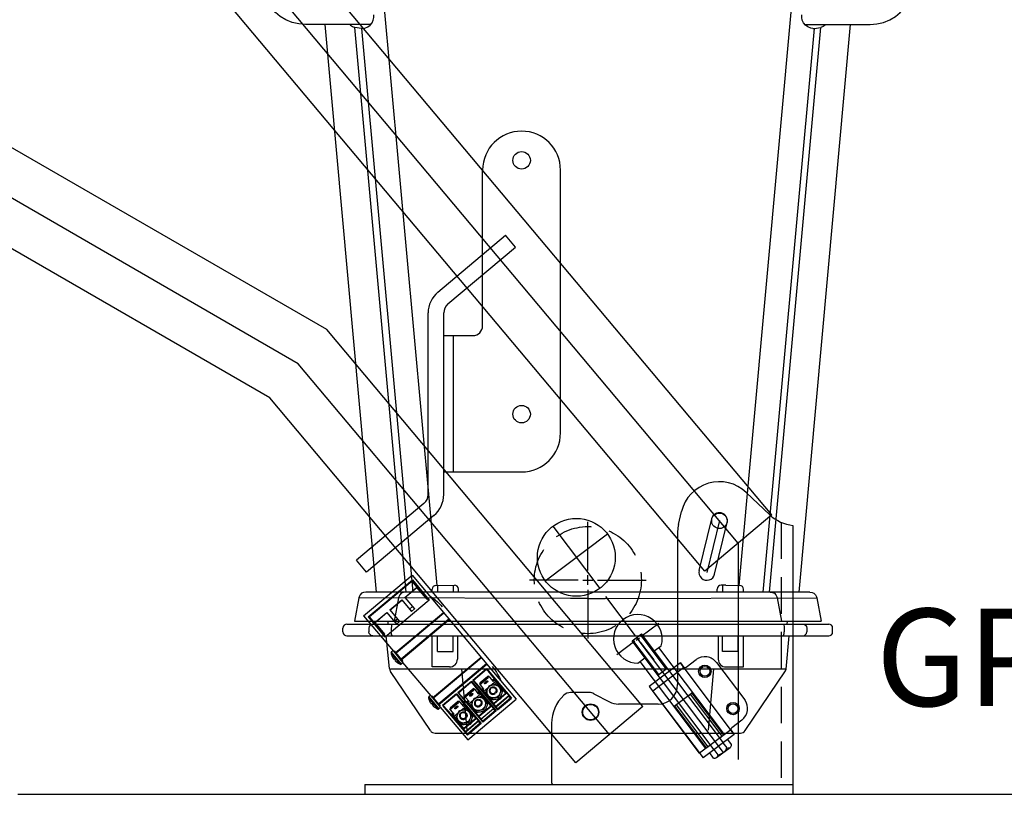
# Model space of a CAD drawing. Extents: x -11328 to -1267, y -3275 to 13512.
# Drawn here: x -3542 to -3036, y -1457 to -1059 of the extents above; entities that cross this region are included whole.
import ezdxf

# ---------------------------------------------------------------- set-up
doc = ezdxf.new("R2010")
doc.units = 0
doc.header["$LTSCALE"] = 75
doc.header["$MEASUREMENT"] = 0
doc.header["$PDMODE"] = 35
doc.header["$PDSIZE"] = 5
doc.linetypes.add('CENTER', pattern=[2, 1.25, -0.25, 0.25, -0.25])
doc.linetypes.add('HIDDEN', pattern=[0.375, 0.25, -0.125])
doc.layers.get('0').update_dxf_attribs({"linetype": 'CONTINUOUS'})
doc.layers.get('Defpoints').update_dxf_attribs({"linetype": 'CONTINUOUS'})
doc.layers.add('DEFAULT_3', color=6, linetype='CONTINUOUS')
doc.layers.add('VEER', color=2, linetype='CONTINUOUS')
doc.styles.get("Standard").update_dxf_attribs({"font": 'simplex'})
doc.dimstyles.get("Standard").update_dxf_attribs({"dimtxt": 0.18, "dimasz": 0.18, "dimexe": 0.18, "dimexo": 0.0625, "dimgap": 0.09, "dimtad": 0, "dimtih": 1, "dimtoh": 1, "dimdec": 1, "dimzin": 0, "dimdsep": 46, "dimtxsty": 'Standard', "dimcen": 0.09, "dimadec": 0, "dimazin": 0, "dimtfac": 1, "dimtdec": 1, "dimtofl": 0, "dimtmove": 2, "dimatfit": 3, "dimfxl": 0, "dimtolj": 1, "dimtzin": 1, "dimarcsym": 0})

# ---------------------------------------------------------------- blocks, each defined once
blk = doc.blocks.new('456')
at = {"color": 7, "linetype": 'Continuous'}
for p, q in [((-372.44, 156.5), (-372.44, 189)), ((-372.44, 189), (-289.24, 189)), ((-370.44, 187.52), (-370.01, 187.08)), ((-370.44, 157.98), (-370.44, 187.52)), ((-370.44, 187.52), (-356.95, 187.52)), ((-358.3, 186.98), (-356.95, 187.52)), ((-356.95, 187.52), (-356.95, 157.98)), ((-347.19, 188.93), (-347.33, 189)), ((-347.33, 156.5), (-347.33, 189)), ((-346.94, 189), (-346.94, 157)), ((-342.94, 189), (-342.94, 157)), ((-342.55, 189), (-342.69, 188.93)), ((-342.55, 189), (-342.55, 156.5)), ((-317.19, 188.93), (-317.33, 189)), ((-317.33, 156.5), (-317.33, 189)), ((-316.94, 189), (-316.94, 157)), ((-312.94, 189), (-312.94, 157)), ((-312.55, 189), (-312.69, 188.93)), ((-312.55, 189), (-312.55, 156.5)), ((-311.05, 187.52), (-291.24, 187.52)), ((-311.05, 187.52), (-310.82, 187.29)), ((-311.05, 178.23), (-311.05, 187.52)), ((-310.82, 187.29), (-304.58, 187.07)), ((-310.82, 178.46), (-310.82, 187.29)), ((-301.94, 187.07), (-301.83, 187.17)), ((-301.83, 187.17), (-293.09, 187.27)), ((-301.83, 186.75), (-301.83, 187.17)), ((-293.09, 187.27), (-292.92, 187.16)), ((-293.09, 178.47), (-293.09, 187.27)), ((-291.59, 187.18), (-292.92, 187.16)), ((-292.92, 178.58), (-292.92, 187.16)), ((-291.24, 187.52), (-291.59, 187.18)), ((-291.59, 178.57), (-291.59, 187.18)), ((-291.24, 178.23), (-291.24, 187.52)), ((-289.24, 156.5), (-289.24, 189)), ((-370.01, 187.08), (-370.01, 158.41)), ((-359.96, 186.98), (-370.01, 187.08)), ((-366.1, 178.75), (-366.1, 186.75)), ((-366.1, 186.75), (-358.3, 186.75)), ((-365.95, 178.75), (-365.95, 186.75)), ((-359.96, 186.98), (-358.3, 186.98)), ((-359.96, 186.75), (-359.96, 186.98)), ((-359.94, 186.75), (-359.94, 186.98)), ((-358.3, 186.75), (-358.3, 186.98)), ((-307.33, 185.85), (-307.6, 185.15)), ((-306.96, 185.15), (-307.6, 185.15)), ((-307.6, 180.35), (-307.6, 185.15)), ((-306.68, 185.85), (-307.33, 185.85)), ((-304.58, 187.07), (-301.94, 187.07)), ((-304.58, 185.85), (-304.58, 187.07)), ((-303.82, 186.75), (-304.46, 186.75)), ((-304.46, 185.85), (-304.46, 186.75)), ((-301.94, 186.75), (-301.94, 187.07)), ((-301.54, 186.25), (-296.9, 186.25)), ((-294.97, 182.75), (-295.78, 182.75)), ((-294.92, 186.75), (-294.7, 186.75)), ((-294.7, 186.75), (-294.7, 178.75)), ((-366.1, 178.75), (-358.3, 178.75)), ((-359.95, 176.75), (-359.95, 178.75)), ((-359.94, 178.75), (-359.94, 178.73)), ((-359.94, 178.73), (-358.3, 178.73)), ((-358.3, 176.75), (-358.3, 178.75)), ((-311.05, 178.23), (-310.82, 178.46)), ((-311.05, 178.23), (-291.24, 178.23)), ((-311.05, 177.27), (-291.24, 177.27)), ((-311.05, 177.27), (-310.82, 177.04)), ((-311.05, 168.23), (-311.05, 177.27)), ((-310.82, 178.46), (-304.58, 178.68)), ((-306.96, 180.35), (-307.6, 180.35)), ((-307.6, 180.35), (-307.33, 179.65)), ((-306.68, 179.65), (-307.33, 179.65)), ((-304.58, 178.68), (-304.58, 179.65)), ((-304.58, 178.68), (-301.94, 178.68)), ((-304.46, 178.75), (-304.46, 179.65)), ((-303.82, 178.75), (-304.46, 178.75)), ((-301.94, 178.68), (-301.94, 178.75)), ((-301.94, 178.68), (-301.83, 178.57)), ((-301.83, 178.57), (-301.83, 178.75)), ((-301.83, 178.57), (-293.09, 178.47)), ((-296.9, 179.25), (-301.54, 179.25)), ((-294.92, 178.75), (-294.7, 178.75)), ((-293.09, 178.47), (-292.92, 178.58)), ((-291.59, 178.57), (-292.92, 178.58)), ((-291.24, 178.23), (-291.59, 178.57)), ((-291.24, 177.27), (-291.59, 176.93)), ((-291.24, 177.27), (-291.24, 168.23)), ((-366.1, 176.75), (-358.3, 176.75)), ((-366.1, 168.75), (-366.1, 176.75)), ((-365.95, 168.75), (-365.95, 176.75)), ((-359.94, 176.76), (-358.3, 176.77)), ((-310.82, 177.04), (-304.58, 176.82)), ((-310.82, 168.46), (-310.82, 177.04)), ((-307.33, 175.85), (-307.6, 175.15)), ((-306.96, 175.15), (-307.6, 175.15)), ((-307.6, 170.35), (-307.6, 175.15)), ((-306.68, 175.85), (-307.33, 175.85)), ((-304.58, 176.82), (-301.94, 176.82)), ((-304.58, 175.85), (-304.58, 176.82)), ((-303.82, 176.75), (-304.46, 176.75)), ((-304.46, 175.85), (-304.46, 176.75)), ((-301.94, 176.82), (-301.83, 176.92)), ((-301.94, 176.82), (-301.94, 176.75)), ((-301.83, 176.92), (-293.09, 177.02)), ((-301.83, 176.75), (-301.83, 176.92)), ((-301.54, 176.25), (-296.9, 176.25)), ((-294.97, 172.75), (-295.78, 172.75)), ((-294.92, 176.75), (-294.7, 176.75)), ((-294.7, 176.75), (-294.7, 168.75)), ((-293.09, 177.02), (-292.92, 176.91)), ((-293.09, 168.47), (-293.09, 177.02)), ((-291.59, 176.93), (-292.92, 176.91)), ((-292.92, 176.91), (-292.92, 168.58)), ((-291.59, 176.93), (-291.59, 168.57)), ((-366.1, 168.75), (-358.3, 168.75)), ((-359.95, 168.75), (-359.95, 166.75)), ((-359.94, 168.73), (-358.3, 168.73)), ((-359.05, 168.75), (-359.02, 168.73)), ((-358.3, 166.75), (-358.3, 168.75)), ((-311.05, 168.23), (-310.82, 168.46)), ((-311.05, 168.23), (-291.24, 168.23)), ((-311.05, 167.27), (-291.24, 167.27)), ((-311.05, 167.27), (-310.82, 167.04)), ((-311.05, 167.27), (-311.05, 157.98)), ((-310.82, 168.46), (-304.58, 168.68)), ((-310.82, 167.04), (-304.58, 166.82)), ((-310.82, 167.04), (-310.82, 158.21)), ((-306.96, 170.35), (-307.6, 170.35)), ((-307.6, 170.35), (-307.33, 169.65)), ((-306.68, 169.65), (-307.33, 169.65)), ((-304.58, 168.68), (-304.58, 169.65)), ((-304.58, 168.68), (-301.94, 168.68)), ((-304.46, 168.75), (-304.46, 169.65)), ((-303.82, 168.75), (-304.46, 168.75)), ((-301.94, 168.75), (-301.94, 168.68)), ((-301.94, 168.68), (-301.83, 168.57)), ((-301.83, 168.57), (-301.83, 168.75)), ((-301.83, 168.57), (-293.09, 168.47)), ((-301.83, 166.92), (-293.09, 167.02)), ((-296.9, 169.25), (-301.54, 169.25)), ((-294.92, 168.75), (-294.7, 168.75)), ((-293.09, 168.47), (-292.92, 168.58)), ((-293.09, 167.02), (-292.92, 166.91)), ((-293.09, 167.02), (-293.09, 158.22)), ((-291.59, 168.57), (-292.92, 168.58)), ((-291.59, 166.93), (-292.92, 166.91)), ((-291.24, 168.23), (-291.59, 168.57)), ((-291.24, 167.27), (-291.59, 166.93)), ((-291.59, 166.93), (-291.59, 158.32)), ((-291.24, 167.27), (-291.24, 157.98)), ((-366.1, 166.75), (-358.3, 166.75)), ((-366.1, 158.75), (-366.1, 166.75)), ((-365.95, 158.75), (-365.95, 166.75)), ((-359.94, 166.76), (-358.3, 166.77)), ((-359.94, 166.75), (-359.94, 166.76)), ((-307.33, 165.85), (-307.6, 165.15)), ((-306.96, 165.15), (-307.6, 165.15)), ((-307.6, 160.35), (-307.6, 165.15)), ((-306.68, 165.85), (-307.33, 165.85)), ((-304.58, 166.82), (-301.94, 166.82)), ((-304.58, 166.82), (-304.58, 165.85)), ((-303.82, 166.75), (-304.46, 166.75)), ((-304.46, 165.85), (-304.46, 166.75)), ((-301.94, 166.82), (-301.83, 166.92)), ((-301.94, 166.82), (-301.94, 166.75)), ((-301.83, 166.92), (-301.83, 166.75)), ((-301.54, 166.25), (-296.9, 166.25)), ((-294.97, 162.75), (-295.78, 162.75)), ((-294.92, 166.75), (-294.7, 166.75)), ((-294.7, 166.75), (-294.7, 158.75)), ((-292.92, 166.91), (-292.92, 158.33)), ((-370.44, 157.98), (-370.01, 158.41)), ((-370.44, 157.98), (-356.95, 157.98)), ((-359.96, 158.51), (-370.01, 158.41)), ((-366.1, 158.75), (-358.3, 158.75)), ((-359.96, 158.75), (-359.96, 158.51)), ((-359.96, 158.51), (-358.3, 158.52)), ((-359.94, 158.75), (-359.94, 158.51)), ((-358.3, 158.52), (-358.3, 158.75)), ((-358.3, 158.52), (-356.95, 157.98)), ((-341.44, 157), (-348.44, 157)), ((-311.44, 157), (-318.44, 157)), ((-311.05, 157.98), (-310.82, 158.21)), ((-311.05, 157.98), (-291.24, 157.98)), ((-310.82, 158.21), (-304.58, 158.43)), ((-306.96, 160.35), (-307.6, 160.35)), ((-307.6, 160.35), (-307.33, 159.65)), ((-306.68, 159.65), (-307.33, 159.65)), ((-304.58, 159.65), (-304.58, 158.43)), ((-304.58, 158.43), (-301.94, 158.43)), ((-304.46, 158.75), (-304.46, 159.65)), ((-303.82, 158.75), (-304.46, 158.75)), ((-301.94, 158.75), (-301.94, 158.43)), ((-301.94, 158.43), (-301.83, 158.32)), ((-301.83, 158.75), (-301.83, 158.32)), ((-301.83, 158.32), (-293.09, 158.22)), ((-296.9, 159.25), (-301.54, 159.25)), ((-294.92, 158.75), (-294.7, 158.75)), ((-293.09, 158.22), (-292.92, 158.33)), ((-291.59, 158.32), (-292.92, 158.33)), ((-291.24, 157.98), (-291.59, 158.32)), ((-372.44, 156.5), (-347.33, 156.5)), ((-348.94, 156.5), (-348.94, 155.36)), ((-347.19, 156.57), (-347.33, 156.5)), ((-347.14, 154.31), (-347.14, 154.33)), ((-345.49, 154.14), (-345.49, 154.33)), ((-344.39, 154.33), (-344.39, 154.14)), ((-342.74, 154.33), (-342.74, 154.31)), ((-342.55, 156.5), (-342.69, 156.57)), ((-342.55, 156.5), (-317.33, 156.5)), ((-340.94, 156.5), (-340.94, 155.36)), ((-318.94, 156.5), (-318.94, 155.36)), ((-317.19, 156.57), (-317.33, 156.5)), ((-317.14, 154.31), (-317.14, 154.33)), ((-315.49, 154.14), (-315.49, 154.33)), ((-314.39, 154.33), (-314.39, 154.14)), ((-312.74, 154.33), (-312.74, 154.31)), ((-312.55, 156.5), (-312.69, 156.57)), ((-312.55, 156.5), (-289.24, 156.5)), ((-310.94, 156.5), (-310.94, 155.36))]:
    blk.add_line(p, q, dxfattribs=at)
at = {"color": 9, "linetype": 'Continuous'}
for p, q in [((-347.19, 188.93), (-347.19, 156.57)), ((-342.69, 188.93), (-342.69, 156.57)), ((-317.19, 188.93), (-317.19, 156.57)), ((-312.69, 156.57), (-312.69, 188.93)), ((-305.39, 182.75), (-306.03, 182.75)), ((-303.03, 183.66), (-303.03, 186.75)), ((-302.17, 185.24), (-302.17, 186.75)), ((-358.46, 178.75), (-358.46, 178.73)), ((-303.03, 178.75), (-303.03, 181.84)), ((-302.17, 178.75), (-302.17, 180.26)), ((-305.39, 172.75), (-306.03, 172.75)), ((-303.03, 173.66), (-303.03, 176.75)), ((-302.17, 175.24), (-302.17, 176.75)), ((-294.56, 172.75), (-294.7, 172.75)), ((-359.71, 168.73), (-359.75, 168.75)), ((-303.03, 168.75), (-303.03, 171.84)), ((-302.17, 168.75), (-302.17, 170.26)), ((-305.39, 162.75), (-306.03, 162.75)), ((-303.03, 163.66), (-303.03, 166.75)), ((-302.17, 165.24), (-302.17, 166.75)), ((-303.03, 158.75), (-303.03, 161.84)), ((-302.17, 158.75), (-302.17, 160.26)), ((-348.94, 155.36), (-340.94, 155.36)), ((-348.68, 154.92), (-341.21, 154.92)), ((-347.33, 156.5), (-342.55, 156.5)), ((-318.94, 155.36), (-310.94, 155.36)), ((-318.68, 154.92), (-311.21, 154.92)), ((-317.33, 156.5), (-312.55, 156.5))]:
    blk.add_line(p, q, dxfattribs=at)
at = {"color": 3, "linetype": 'Continuous'}
for p, q in [((-306.68, 185.85), (-306.96, 185.15)), ((-306.96, 180.35), (-306.96, 185.15)), ((-306.68, 185.85), (-303.82, 185.85)), ((-303.82, 186.75), (-294.92, 186.75)), ((-303.82, 185.85), (-303.82, 186.75)), ((-294.92, 186.75), (-294.92, 178.75)), ((-306.96, 180.35), (-306.68, 179.65)), ((-303.82, 179.65), (-306.68, 179.65)), ((-303.82, 178.75), (-303.82, 179.65)), ((-294.92, 178.75), (-303.82, 178.75)), ((-306.68, 175.85), (-306.96, 175.15)), ((-306.96, 170.35), (-306.96, 175.15)), ((-306.68, 175.85), (-303.82, 175.85)), ((-303.82, 176.75), (-294.92, 176.75)), ((-303.82, 175.85), (-303.82, 176.75)), ((-294.92, 176.75), (-294.92, 168.75)), ((-306.96, 170.35), (-306.68, 169.65)), ((-303.82, 169.65), (-306.68, 169.65)), ((-303.82, 168.75), (-303.82, 169.65)), ((-294.92, 168.75), (-303.82, 168.75)), ((-306.68, 165.85), (-306.96, 165.15)), ((-306.96, 160.35), (-306.96, 165.15)), ((-306.68, 165.85), (-303.82, 165.85)), ((-303.82, 166.75), (-294.92, 166.75)), ((-303.82, 165.85), (-303.82, 166.75)), ((-294.92, 166.75), (-294.92, 158.75)), ((-306.96, 160.35), (-306.68, 159.65)), ((-303.82, 159.65), (-306.68, 159.65)), ((-303.82, 158.75), (-303.82, 159.65)), ((-294.92, 158.75), (-303.82, 158.75))]:
    blk.add_line(p, q, dxfattribs=at)
at = {"color": 9, "linetype": 'Continuous'}
for points in [[(-358.5, 189), (-358.33, 189.06), (-356.61, 189.56), (-355.02, 189.91), (-353.57, 190.14), (-352.24, 190.28), (-351.04, 190.35), (-349.94, 190.37)], [(-309.94, 190.37), (-308.84, 190.35), (-307.64, 190.28), (-306.32, 190.14), (-304.86, 189.91), (-303.27, 189.56), (-301.55, 189.06), (-301.38, 189)]]:
    blk.add_lwpolyline(points, dxfattribs=at)
at = {"color": 7, "linetype": 'Continuous'}
for points in [[(-346.94, 188.91), (-347.1, 188.92), (-347.19, 188.93)], [(-342.69, 188.93), (-342.79, 188.92), (-342.94, 188.91)], [(-316.94, 188.91), (-317.1, 188.92), (-317.19, 188.93)], [(-312.69, 188.93), (-312.79, 188.92), (-312.94, 188.91)], [(-306.1, 183.31), (-306.07, 183.18), (-306.04, 182.97), (-306.03, 182.75)], [(-306.03, 182.75), (-306.04, 182.53), (-306.07, 182.31), (-306.1, 182.18)], [(-303.46, 182.75), (-303.29, 183.11), (-303.13, 183.47), (-302.96, 183.81), (-302.78, 184.15), (-302.59, 184.5)], [(-302.59, 181), (-302.78, 181.34), (-302.96, 181.68), (-303.13, 182.03), (-303.29, 182.38), (-303.46, 182.75)], [(-302.59, 181), (-302.79, 181.41), (-302.93, 181.84), (-303.01, 182.29), (-303.04, 182.75), (-303.01, 183.2), (-302.93, 183.65), (-302.79, 184.09), (-302.59, 184.5)], [(-302.59, 184.5), (-302.4, 184.84), (-302.2, 185.18), (-301.99, 185.53), (-301.77, 185.88), (-301.54, 186.25)], [(-302.59, 184.5), (-302.35, 184.88), (-302.07, 185.22), (-301.74, 185.52), (-301.38, 185.78), (-300.99, 185.98), (-300.58, 186.13), (-300.15, 186.22), (-299.71, 186.25)], [(-302.14, 182.75), (-302.1, 183.12), (-302.01, 183.47), (-301.85, 183.8), (-301.64, 184.09), (-301.38, 184.34), (-301.08, 184.54), (-300.76, 184.67), (-300.41, 184.74), (-300.24, 184.75)], [(-302.14, 182.75), (-302.1, 182.38), (-302.01, 182.03), (-301.85, 181.69), (-301.64, 181.4), (-301.38, 181.15), (-301.08, 180.96), (-300.76, 180.82), (-300.41, 180.76), (-300.24, 180.75)], [(-301.83, 182.75), (-301.8, 183.06), (-301.71, 183.36), (-301.57, 183.64), (-301.38, 183.88), (-301.15, 184.08), (-300.89, 184.23), (-300.6, 184.32), (-300.31, 184.35), (-300.01, 184.32), (-299.72, 184.23), (-299.46, 184.08), (-299.23, 183.88), (-299.04, 183.64), (-298.9, 183.36), (-298.82, 183.06), (-298.79, 182.75)], [(-301.83, 182.75), (-301.8, 182.44), (-301.71, 182.14), (-301.57, 181.86), (-301.38, 181.62), (-301.15, 181.42), (-300.89, 181.27), (-300.6, 181.18), (-300.31, 181.15), (-300.01, 181.18), (-299.72, 181.27), (-299.46, 181.42), (-299.23, 181.62), (-299.04, 181.86), (-298.9, 182.14), (-298.82, 182.44), (-298.79, 182.75)], [(-300.24, 184.75), (-300.06, 184.74), (-299.72, 184.67), (-299.39, 184.54), (-299.09, 184.34), (-298.83, 184.09), (-298.62, 183.8), (-298.46, 183.47), (-298.37, 183.12), (-298.33, 182.75)], [(-300.24, 180.75), (-300.06, 180.76), (-299.72, 180.82), (-299.39, 180.96), (-299.09, 181.15), (-298.83, 181.4), (-298.62, 181.69), (-298.46, 182.03), (-298.37, 182.38), (-298.33, 182.75)], [(-299.71, 186.25), (-299.28, 186.22), (-298.85, 186.13), (-298.44, 185.98), (-298.05, 185.78), (-297.69, 185.52), (-297.36, 185.22), (-297.08, 184.88), (-296.83, 184.5)], [(-297.7, 186.25), (-297.53, 185.88), (-297.36, 185.53), (-297.19, 185.18), (-297.02, 184.84), (-296.83, 184.5)], [(-296.9, 186.25), (-296.66, 185.88), (-296.44, 185.53), (-296.23, 185.18), (-296.03, 184.84), (-295.84, 184.5)], [(-296.83, 184.5), (-296.64, 184.15), (-296.44, 183.81), (-296.23, 183.47), (-296.01, 183.11), (-295.78, 182.75)], [(-296.83, 184.5), (-296.64, 184.09), (-296.5, 183.65), (-296.42, 183.2), (-296.39, 182.75), (-296.42, 182.29), (-296.5, 181.84), (-296.64, 181.41), (-296.83, 181)], [(-295.78, 182.75), (-296.01, 182.38), (-296.23, 182.03), (-296.44, 181.68), (-296.64, 181.34), (-296.83, 181)], [(-295.84, 184.5), (-295.65, 184.15), (-295.48, 183.81), (-295.31, 183.47), (-295.14, 183.11), (-294.97, 182.75)], [(-294.97, 182.75), (-295.14, 182.38), (-295.31, 182.03), (-295.48, 181.68), (-295.65, 181.34), (-295.84, 181)], [(-294.7, 183.53), (-294.6, 183.22), (-294.56, 182.74), (-294.61, 182.25), (-294.7, 181.96)], [(-299.71, 179.25), (-300.15, 179.28), (-300.58, 179.37), (-300.99, 179.51), (-301.38, 179.72), (-301.74, 179.97), (-302.07, 180.27), (-302.35, 180.62), (-302.59, 181)], [(-301.54, 179.25), (-301.77, 179.61), (-301.99, 179.97), (-302.2, 180.31), (-302.4, 180.65), (-302.59, 181)], [(-296.83, 181), (-297.08, 180.62), (-297.36, 180.27), (-297.69, 179.97), (-298.05, 179.72), (-298.44, 179.51), (-298.85, 179.37), (-299.28, 179.28), (-299.71, 179.25)], [(-296.83, 181), (-297.02, 180.65), (-297.19, 180.31), (-297.36, 179.97), (-297.53, 179.61), (-297.7, 179.25)], [(-295.84, 181), (-296.03, 180.65), (-296.23, 180.31), (-296.44, 179.97), (-296.66, 179.61), (-296.9, 179.25)], [(-306.1, 173.31), (-306.07, 173.18), (-306.04, 172.97), (-306.03, 172.75)], [(-306.03, 172.75), (-306.04, 172.53), (-306.07, 172.31), (-306.1, 172.18)], [(-303.46, 172.75), (-303.29, 173.11), (-303.13, 173.47), (-302.96, 173.81), (-302.78, 174.15), (-302.59, 174.5)], [(-302.59, 171), (-302.78, 171.34), (-302.96, 171.68), (-303.13, 172.03), (-303.29, 172.38), (-303.46, 172.75)], [(-302.59, 171), (-302.79, 171.41), (-302.93, 171.84), (-303.01, 172.29), (-303.04, 172.75), (-303.01, 173.2), (-302.93, 173.65), (-302.79, 174.09), (-302.59, 174.5)], [(-302.59, 174.5), (-302.4, 174.84), (-302.2, 175.18), (-301.99, 175.53), (-301.77, 175.88), (-301.54, 176.25)], [(-302.59, 174.5), (-302.35, 174.88), (-302.07, 175.22), (-301.74, 175.52), (-301.38, 175.78), (-300.99, 175.98), (-300.58, 176.13), (-300.15, 176.22), (-299.71, 176.25)], [(-302.15, 172.75), (-302.11, 173.12), (-302.02, 173.47), (-301.86, 173.8), (-301.65, 174.09), (-301.39, 174.34), (-301.09, 174.54), (-300.76, 174.67), (-300.42, 174.74), (-300.24, 174.75)], [(-302.15, 172.75), (-302.11, 172.38), (-302.02, 172.03), (-301.86, 171.69), (-301.65, 171.4), (-301.39, 171.15), (-301.09, 170.96), (-300.76, 170.82), (-300.42, 170.76), (-300.24, 170.75)], [(-301.84, 172.75), (-301.81, 173.06), (-301.72, 173.36), (-301.58, 173.64), (-301.39, 173.88), (-301.16, 174.08), (-300.9, 174.23), (-300.61, 174.32), (-300.32, 174.35), (-300.02, 174.32), (-299.73, 174.23), (-299.47, 174.08), (-299.24, 173.88), (-299.05, 173.64), (-298.91, 173.36), (-298.82, 173.06), (-298.79, 172.75)], [(-301.84, 172.75), (-301.81, 172.44), (-301.72, 172.14), (-301.58, 171.86), (-301.39, 171.62), (-301.16, 171.42), (-300.9, 171.27), (-300.61, 171.18), (-300.32, 171.15), (-300.02, 171.18), (-299.73, 171.27), (-299.47, 171.42), (-299.24, 171.62), (-299.05, 171.86), (-298.91, 172.14), (-298.82, 172.44), (-298.79, 172.75)], [(-300.24, 174.75), (-300.07, 174.74), (-299.72, 174.67), (-299.4, 174.54), (-299.1, 174.34), (-298.84, 174.09), (-298.63, 173.8), (-298.47, 173.47), (-298.38, 173.12), (-298.34, 172.75)], [(-300.24, 170.75), (-300.07, 170.76), (-299.72, 170.82), (-299.4, 170.96), (-299.1, 171.15), (-298.84, 171.4), (-298.63, 171.69), (-298.47, 172.03), (-298.38, 172.38), (-298.34, 172.75)], [(-299.71, 176.25), (-299.28, 176.22), (-298.85, 176.13), (-298.44, 175.98), (-298.05, 175.78), (-297.69, 175.52), (-297.36, 175.22), (-297.08, 174.88), (-296.83, 174.5)], [(-297.7, 176.25), (-297.53, 175.88), (-297.36, 175.53), (-297.19, 175.18), (-297.02, 174.84), (-296.83, 174.5)], [(-296.9, 176.25), (-296.66, 175.88), (-296.44, 175.53), (-296.23, 175.18), (-296.03, 174.84), (-295.84, 174.5)], [(-296.83, 174.5), (-296.64, 174.15), (-296.44, 173.81), (-296.23, 173.47), (-296.01, 173.11), (-295.78, 172.75)], [(-296.83, 174.5), (-296.64, 174.09), (-296.5, 173.65), (-296.42, 173.2), (-296.39, 172.75), (-296.42, 172.29), (-296.5, 171.84), (-296.64, 171.41), (-296.83, 171)], [(-295.78, 172.75), (-296.01, 172.38), (-296.23, 172.03), (-296.44, 171.68), (-296.64, 171.34), (-296.83, 171)], [(-295.84, 174.5), (-295.65, 174.15), (-295.48, 173.81), (-295.31, 173.47), (-295.14, 173.11), (-294.97, 172.75)], [(-294.97, 172.75), (-295.14, 172.38), (-295.31, 172.03), (-295.48, 171.68), (-295.65, 171.34), (-295.84, 171)], [(-294.7, 173.53), (-294.6, 173.22), (-294.56, 172.75)], [(-294.7, 171.96), (-294.6, 172.28), (-294.56, 172.75)], [(-299.71, 169.25), (-300.15, 169.28), (-300.58, 169.37), (-300.99, 169.51), (-301.38, 169.72), (-301.74, 169.97), (-302.07, 170.27), (-302.35, 170.62), (-302.59, 171)], [(-301.54, 169.25), (-301.77, 169.61), (-301.99, 169.97), (-302.2, 170.31), (-302.4, 170.65), (-302.59, 171)], [(-296.83, 171), (-297.08, 170.62), (-297.36, 170.27), (-297.69, 169.97), (-298.05, 169.72), (-298.44, 169.51), (-298.85, 169.37), (-299.28, 169.28), (-299.71, 169.25)], [(-296.83, 171), (-297.02, 170.65), (-297.19, 170.31), (-297.36, 169.97), (-297.53, 169.61), (-297.7, 169.25)], [(-295.84, 171), (-296.03, 170.65), (-296.23, 170.31), (-296.44, 169.97), (-296.66, 169.61), (-296.9, 169.25)], [(-306.1, 163.31), (-306.07, 163.18), (-306.04, 162.97), (-306.03, 162.75)], [(-306.03, 162.75), (-306.04, 162.53), (-306.07, 162.31), (-306.1, 162.18)], [(-303.46, 162.75), (-303.29, 163.11), (-303.13, 163.47), (-302.96, 163.81), (-302.78, 164.15), (-302.59, 164.5)], [(-302.59, 161), (-302.78, 161.34), (-302.96, 161.68), (-303.13, 162.03), (-303.29, 162.38), (-303.46, 162.75)], [(-302.59, 161), (-302.79, 161.41), (-302.93, 161.84), (-303.01, 162.29), (-303.04, 162.75), (-303.01, 163.2), (-302.93, 163.65), (-302.79, 164.09), (-302.59, 164.5)], [(-302.59, 164.5), (-302.4, 164.84), (-302.2, 165.18), (-301.99, 165.53), (-301.77, 165.88), (-301.54, 166.25)], [(-302.59, 164.5), (-302.35, 164.88), (-302.07, 165.22), (-301.74, 165.52), (-301.38, 165.78), (-300.99, 165.98), (-300.58, 166.13), (-300.15, 166.22), (-299.71, 166.25)], [(-302.15, 162.75), (-302.11, 163.12), (-302.02, 163.47), (-301.86, 163.8), (-301.65, 164.09), (-301.39, 164.34), (-301.09, 164.54), (-300.77, 164.67), (-300.42, 164.74), (-300.24, 164.75)], [(-302.15, 162.75), (-302.11, 162.38), (-302.02, 162.03), (-301.86, 161.69), (-301.65, 161.4), (-301.39, 161.15), (-301.09, 160.96), (-300.77, 160.82), (-300.42, 160.76), (-300.24, 160.75)], [(-301.84, 162.75), (-301.81, 163.06), (-301.72, 163.36), (-301.58, 163.64), (-301.39, 163.88), (-301.16, 164.08), (-300.9, 164.23), (-300.61, 164.32), (-300.32, 164.35), (-300.02, 164.32), (-299.73, 164.23), (-299.47, 164.08), (-299.24, 163.88), (-299.05, 163.64), (-298.91, 163.36), (-298.82, 163.06), (-298.8, 162.75)], [(-301.84, 162.75), (-301.81, 162.44), (-301.72, 162.14), (-301.58, 161.86), (-301.39, 161.62), (-301.16, 161.42), (-300.9, 161.27), (-300.61, 161.18), (-300.32, 161.15), (-300.02, 161.18), (-299.73, 161.27), (-299.47, 161.42), (-299.24, 161.62), (-299.05, 161.86), (-298.91, 162.14), (-298.82, 162.44), (-298.8, 162.75)], [(-300.24, 164.75), (-300.07, 164.74), (-299.72, 164.67), (-299.4, 164.54), (-299.1, 164.34), (-298.84, 164.09), (-298.63, 163.8), (-298.47, 163.47), (-298.38, 163.12), (-298.34, 162.75)], [(-300.24, 160.75), (-300.07, 160.76), (-299.72, 160.82), (-299.4, 160.96), (-299.1, 161.15), (-298.84, 161.4), (-298.63, 161.69), (-298.47, 162.03), (-298.38, 162.38), (-298.34, 162.75)], [(-299.71, 166.25), (-299.28, 166.22), (-298.85, 166.13), (-298.44, 165.98), (-298.05, 165.78), (-297.69, 165.52), (-297.36, 165.22), (-297.08, 164.88), (-296.83, 164.5)], [(-297.7, 166.25), (-297.53, 165.88), (-297.36, 165.53), (-297.19, 165.18), (-297.02, 164.84), (-296.83, 164.5)], [(-296.9, 166.25), (-296.66, 165.88), (-296.44, 165.53), (-296.23, 165.18), (-296.03, 164.84), (-295.84, 164.5)], [(-296.83, 164.5), (-296.64, 164.15), (-296.44, 163.81), (-296.23, 163.47), (-296.01, 163.11), (-295.78, 162.75)], [(-296.83, 164.5), (-296.64, 164.09), (-296.5, 163.65), (-296.42, 163.2), (-296.39, 162.75), (-296.42, 162.29), (-296.5, 161.84), (-296.64, 161.41), (-296.83, 161)], [(-295.78, 162.75), (-296.01, 162.38), (-296.23, 162.03), (-296.44, 161.68), (-296.64, 161.34), (-296.83, 161)], [(-295.84, 164.5), (-295.65, 164.15), (-295.48, 163.81), (-295.31, 163.47), (-295.14, 163.11), (-294.97, 162.75)], [(-294.97, 162.75), (-295.14, 162.38), (-295.31, 162.03), (-295.48, 161.68), (-295.65, 161.34), (-295.84, 161)], [(-294.7, 161.96), (-294.6, 162.28), (-294.56, 162.76), (-294.61, 163.24), (-294.7, 163.53)], [(-299.71, 159.25), (-300.15, 159.28), (-300.58, 159.37), (-300.99, 159.51), (-301.38, 159.72), (-301.74, 159.97), (-302.07, 160.27), (-302.35, 160.62), (-302.59, 161)], [(-301.54, 159.25), (-301.77, 159.61), (-301.99, 159.97), (-302.2, 160.31), (-302.4, 160.65), (-302.59, 161)], [(-296.83, 161), (-297.08, 160.62), (-297.36, 160.27), (-297.69, 159.97), (-298.05, 159.72), (-298.44, 159.51), (-298.85, 159.37), (-299.28, 159.28), (-299.71, 159.25)], [(-296.83, 161), (-297.02, 160.65), (-297.19, 160.31), (-297.36, 159.97), (-297.53, 159.61), (-297.7, 159.25)], [(-295.84, 161), (-296.03, 160.65), (-296.23, 160.31), (-296.44, 159.97), (-296.66, 159.61), (-296.9, 159.25)], [(-342.69, 156.57), (-342.79, 156.58), (-343.02, 156.59), (-343.38, 156.6), (-343.84, 156.6), (-344.37, 156.61), (-344.94, 156.61), (-345.51, 156.61), (-346.05, 156.6), (-346.51, 156.6), (-346.87, 156.59), (-347.1, 156.58), (-347.19, 156.57)], [(-346.32, 154.14), (-346.23, 154.12), (-346.15, 154.11), (-346.07, 154.1), (-345.99, 154.09), (-345.91, 154.08), (-345.83, 154.08), (-345.75, 154.08), (-345.67, 154.08), (-345.62, 154.08), (-345.57, 154.09), (-345.54, 154.1), (-345.51, 154.11), (-345.5, 154.12), (-345.49, 154.14)], [(-344.39, 154.14), (-344.39, 154.12), (-344.37, 154.11), (-344.34, 154.1), (-344.31, 154.09), (-344.26, 154.08), (-344.19, 154.08), (-344.11, 154.08), (-344.02, 154.08), (-343.93, 154.09), (-343.84, 154.1), (-343.76, 154.11), (-343.66, 154.12), (-343.57, 154.14)], [(-312.69, 156.57), (-312.79, 156.58), (-313.02, 156.59), (-313.38, 156.6), (-313.84, 156.6), (-314.37, 156.61), (-314.94, 156.61), (-315.51, 156.61), (-316.05, 156.6), (-316.51, 156.6), (-316.87, 156.59), (-317.1, 156.58), (-317.19, 156.57)], [(-316.32, 154.14), (-316.23, 154.12), (-316.15, 154.11), (-316.07, 154.1), (-315.99, 154.09), (-315.91, 154.08), (-315.83, 154.08), (-315.75, 154.08), (-315.67, 154.08), (-315.62, 154.08), (-315.57, 154.09), (-315.54, 154.1), (-315.51, 154.11), (-315.5, 154.12), (-315.49, 154.14)], [(-314.39, 154.14), (-314.39, 154.12), (-314.37, 154.11), (-314.34, 154.1), (-314.31, 154.09), (-314.26, 154.08), (-314.19, 154.08), (-314.11, 154.08), (-314.02, 154.08), (-313.93, 154.09), (-313.84, 154.1), (-313.76, 154.11), (-313.66, 154.12), (-313.57, 154.14)]]:
    blk.add_lwpolyline(points, dxfattribs=at)
at = {"color": 3, "linetype": 'Continuous'}
for points in [[(-306.17, 182.75), (-306.16, 182.97), (-306.14, 183.18), (-306.09, 183.37), (-306.03, 183.53), (-305.95, 183.65), (-305.87, 183.72), (-305.78, 183.75)], [(-305.78, 181.75), (-305.87, 181.77), (-305.95, 181.85), (-306.03, 181.97), (-306.09, 182.12), (-306.14, 182.31), (-306.16, 182.53), (-306.17, 182.75)], [(-305.78, 183.75), (-305.69, 183.72), (-305.61, 183.65), (-305.54, 183.53), (-305.47, 183.37), (-305.43, 183.18), (-305.4, 182.97), (-305.39, 182.75)], [(-305.39, 182.75), (-305.4, 182.53), (-305.43, 182.31), (-305.47, 182.12), (-305.54, 181.97), (-305.61, 181.85), (-305.69, 181.77), (-305.78, 181.75)], [(-306.17, 172.75), (-306.16, 172.97), (-306.14, 173.18), (-306.09, 173.37), (-306.03, 173.53), (-305.95, 173.65), (-305.87, 173.72), (-305.78, 173.75)], [(-305.78, 171.75), (-305.87, 171.77), (-305.95, 171.85), (-306.03, 171.97), (-306.09, 172.12), (-306.14, 172.31), (-306.16, 172.53), (-306.17, 172.75)], [(-305.78, 173.75), (-305.69, 173.72), (-305.61, 173.65), (-305.54, 173.53), (-305.47, 173.37), (-305.43, 173.18), (-305.4, 172.97), (-305.39, 172.75)], [(-305.39, 172.75), (-305.4, 172.53), (-305.43, 172.31), (-305.47, 172.12), (-305.54, 171.97), (-305.61, 171.85), (-305.69, 171.77), (-305.78, 171.75)], [(-306.17, 162.75), (-306.16, 162.97), (-306.14, 163.18), (-306.09, 163.37), (-306.03, 163.53), (-305.95, 163.65), (-305.87, 163.72), (-305.78, 163.75)], [(-305.78, 161.75), (-305.87, 161.77), (-305.95, 161.85), (-306.03, 161.97), (-306.09, 162.12), (-306.14, 162.31), (-306.16, 162.53), (-306.17, 162.75)], [(-305.78, 163.75), (-305.69, 163.72), (-305.61, 163.65), (-305.54, 163.53), (-305.47, 163.37), (-305.43, 163.18), (-305.4, 162.97), (-305.39, 162.75)], [(-305.39, 162.75), (-305.4, 162.53), (-305.43, 162.31), (-305.47, 162.12), (-305.54, 161.97), (-305.61, 161.85), (-305.69, 161.77), (-305.78, 161.75)]]:
    blk.add_lwpolyline(points, dxfattribs=at)
at = {"color": 7, "linetype": 'Continuous'}
for centre, radius, start, end in [((-348.44, 155.36), 0.5, 180, 242.1819), ((-344.94, 162), 8, 242.1819, 254.038), ((-344.94, 162), 7.98, 253.9991, 260.0794), ((-344.94, 162), 7.69, 265.8995, 274.1005), ((-344.94, 162), 7.98, 279.9206, 286.0009), ((-344.94, 162), 8, 285.962, 297.8181), ((-341.44, 155.36), 0.5, 297.8181, 0), ((-318.44, 155.36), 0.5, 180, 242.1819), ((-314.94, 162), 8, 242.1819, 254.038), ((-314.94, 162), 7.98, 253.9991, 260.0794), ((-314.94, 162), 7.69, 265.8995, 274.1005), ((-314.94, 162), 7.98, 279.9206, 286.0009), ((-314.94, 162), 8, 285.962, 297.8181), ((-311.44, 155.36), 0.5, 297.8181, 0)]:
    blk.add_arc(centre, radius, start, end, dxfattribs=at)
blk = doc.blocks.new('gps5056l')
at = {"color": 255}
for p, q in [((79.98, 112.84), (92.12, 101.3)), ((45.16, 96.43), (46.76, 103.05)), ((55.79, 72.76), (62.22, 99.31)), ((63.76, 70.84), (70.19, 97.38)), ((44.74, 92.9), (44.74, 14.14)), ((-0.61, 10.05), (-10.29, 10.05)), ((1.71, 9.48), (9.74, 5.27)), ((34.74, 4.14), (14.38, 4.14)), ((-20, -5.86), (-20, -36.2)), ((-116, -37.2), (104, -37.2)), ((-116, -42.2), (104, -42.2))]:
    blk.add_line(p, q, dxfattribs=at)
for p, q in [((66.2, 98.35), (59.77, 71.8)), ((104, 95.89), (104, -42.2)), ((21.31, 36.6), (26.1, 40.21)), ((32.72, 31.42), (36.31, 34.13)), ((24.33, 25.11), (27.93, 27.81)), ((49.04, 23.06), (54.23, 26.97)), ((64.73, 25.5), (79.18, 6.33)), ((46.13, 25.25), (30.16, 13.22)), ((47.94, 22.86), (31.96, 10.82)), ((34.55, 19.03), (39.34, 22.64)), ((46.13, 25.25), (47.94, 22.86)), ((30.16, 13.22), (57.84, -23.52)), ((77.7, -4.17), (72.51, -8.09)), ((72.01, -9.09), (56.04, -21.12)), ((72.01, -9.09), (73.82, -11.48)), ((73.82, -11.48), (57.84, -23.52)), ((68.82, -11.49), (66.42, -13.3)), ((72.44, -16.68), (70.44, -14.03)), ((61.63, -16.91), (59.23, -18.72)), ((65.52, -21.89), (63.52, -19.24)), ((64.78, -23.3), (71.69, -18.09)), ((70.13, -18.42), (68.13, -15.76)), ((63.22, -23.63), (61.22, -20.98)), ((-116, -37.2), (-116, -42.2))]:
    blk.add_line(p, q)
at = {"color": 6, "linetype": 'HIDDEN'}
blk.add_line((98, 97.43), (98, -37.2), dxfattribs=at)
at = {"color": 6}
for p, q in [((-23.26, 67.5), (8.68, 91.57)), ((-19.33, 95.51), (4.74, 63.56)), ((23.1, 39.2), (7.9, 59.37)), ((25.9, 38.81), (35.09, 45.73)), ((22.71, 36.4), (13.52, 29.48)), ((23.51, 37), (25.1, 38.21)), ((23.7, 38.4), (24.91, 36.81)), ((25.51, 36.01), (32.43, 26.82))]:
    blk.add_line(p, q, dxfattribs=at)
at = {"linetype": 'Continuous'}
for p, q in [((63.43, -19.31), (21.31, 36.6)), ((35.03, 19.39), (21.79, 36.96)), ((38.86, 22.28), (25.62, 39.85)), ((68.23, -15.7), (26.1, 40.21)), ((68.82, -11.49), (35.11, 33.23)), ((59.23, -18.72), (25.53, 26.01)), ((73.82, -11.48), (46.13, 25.25)), ((56.04, -21.12), (31.66, 11.22)), ((52.57, 10.07), (50.17, 8.26)), ((45.38, 4.65), (42.98, 2.85)), ((61.63, -16.91), (59.23, -18.72))]:
    blk.add_line(p, q, dxfattribs=at)
for centre, radius in [((-7.29, 79.53), 20), ((58.74, 20.98), 3.2), ((0, 0), 4.25), ((73.19, 1.82), 3.2)]:
    blk.add_circle(centre, radius)
at = {"color": 255}
for centre in [(58.74, 20.98), (73.19, 1.82)]:
    blk.add_circle(centre, 2.5, dxfattribs=at)
for centre, radius, start, end in [((66.2, 98.35), 20, 46.4516, 166.3892), ((66.2, 98.35), 4.1, 346.3892, 166.3892), ((105.9, 115.8), 20, 226.4516, 264.5487), ((59.74, 92.9), 15, 166.3892, 180), ((59.77, 71.8), 4.1, 166.3892, 346.3892), ((34.74, 14.14), 10, 270, 0), ((0, -5.86), 20, 133.3292, 180), ((-10.29, 5.05), 5, 90, 133.3292), ((-0.61, 5.05), 5, 62.3904, 90), ((14.38, 14.14), 10, 242.3904, 270), ((-19, -36.2), 1, 180, 270)]:
    blk.add_arc(centre, radius, start, end, dxfattribs=at)
for centre, radius, start, end in [((24.3, 37.61), 12.5, 343.8699, 270.1301), ((58.74, 20.98), 7.5, 37, 127), ((48.44, 23.86), 1, 217, 307), ((73.19, 1.82), 7.5, 307, 37), ((73.11, -8.88), 1, 127, 217), ((64.34, -15.53), 6.47, 280.5092, 333.4908), ((70.57, -16.59), 1.87, 256.5809, 357.4191), ((63.65, -21.81), 1.87, 256.5809, 357.4191)]:
    blk.add_arc(centre, radius, start, end)
at = {"layer": 'VEER', "color": 6, "linetype": 'CENTER'}
blk.add_line((68.24, -20.7), (24, 38), dxfattribs=at)
at = {"layer": 'VEER'}
for p, q in [((52.57, 10.07), (42.98, 2.85)), ((67.62, -12.4), (51.37, 9.17)), ((68.42, -11.79), (52.17, 9.77)), ((59.63, -18.41), (43.38, 3.15)), ((60.43, -17.81), (44.18, 3.75))]:
    blk.add_line(p, q, dxfattribs=at)
at = {"color": 6}
blk.add_text('GP50-56L', height=50, dxfattribs=at).set_placement((146.56, 3.11))
blk = doc.blocks.new('ST8050L')
for p, q in [((-46.88, -34.11), (-12.15, -4.97)), ((-7, -11.1), (-12.15, -4.97)), ((-41.73, -40.24), (-7, -11.1)), ((-51.88, -138.1), (-51.88, -44.84)), ((-43.88, -138.1), (-43.88, -44.84)), ((-54.02, -142.69), (-88.75, -171.84)), ((-48.88, -148.82), (-83.61, -177.96)), ((-83.61, -177.96), (-88.75, -171.84))]:
    blk.add_line(p, q)
for centre, radius, start, end in [((-37.88, -44.84), 14, 130, 180), ((-37.88, -44.84), 6, 130, 180), ((-57.88, -138.1), 6, 310, 0), ((-57.88, -138.1), 14, 310, 0)]:
    blk.add_arc(centre, radius, start, end)
blk = doc.blocks.new('beugx3')
at = {"color": 3}
for p, q in [((-2628.28, -766.78), (-2628.28, -686.78)), ((-2588.28, -821.78), (-2588.28, -686.78)), ((-2648.28, -771.78), (-2633.28, -771.78)), ((-2648.28, -841.78), (-2648.28, -771.78)), ((-2643.28, -841.78), (-2643.28, -771.78)), ((-2648.28, -841.78), (-2608.28, -841.78))]:
    blk.add_line(p, q, dxfattribs=at)
for centre in [(-2608.28, -681.78), (-2608.28, -812.11)]:
    blk.add_circle(centre, 4.5, dxfattribs=at)
for centre, radius, start, end in [((-2608.28, -686.78), 20, 0, 180), ((-2633.28, -766.78), 5, 270, 0), ((-2608.28, -821.78), 20, 270, 0)]:
    blk.add_arc(centre, radius, start, end, dxfattribs=at)
blk = doc.blocks.new('NWSTOEL')
for p, q in [((-111.5, 285.4), (-145, 285.4)), ((-108.5, -6.1), (-135, 285.4)), ((-116.25, 283.3), (-119.67, 283.82)), ((-115.63, 283.34), (-116.25, 283.3)), ((-116.25, 283.3), (-89.94, -6.1)), ((-115.63, 283.34), (-114.49, 283.53)), ((116.25, 283.3), (89.94, -6.1)), ((108.5, -6.1), (135, 285.4)), ((111.5, 285.4), (145, 285.4)), ((115.63, 283.34), (114.49, 283.53)), ((115.63, 283.34), (116.25, 283.3)), ((116.25, 283.3), (119.67, 283.82)), ((-80, -6.1), (-80, -4.7)), ((-78.02, -2.7), (-68.5, -2.6)), ((-77.25, -2.69), (-77.25, -6.1)), ((-69.25, -2.6), (-69.25, -6.1)), ((-66.5, -6.1), (-66.5, -4.6)), ((66.5, -6.1), (66.5, -4.6)), ((70.86, -2.6), (68.5, -2.6)), ((69.25, -2.6), (69.25, -6.1)), ((70.86, -2.6), (78.03, -2.7)), ((77.25, -2.69), (77.25, -6.1)), ((80, -6.1), (80, -4.7)), ((-117.66, -9.11), (-119.8, -21.1)), ((114.07, -6.1), (-114.07, -6.1)), ((-97.3, -9.11), (-99.44, -21.1)), ((97.3, -9.11), (99.44, -21.1)), ((117.66, -9.11), (119.8, -21.1)), ((-125.78, -26.6), (-125.78, -24.6)), ((-123.79, -22.6), (123.79, -22.6)), ((-119.8, -21.1), (119.8, -21.1)), ((-102.48, -22.6), (-102.62, -21.1)), ((102.48, -22.6), (102.62, -21.1)), ((125.78, -26.6), (125.78, -24.6)), ((-123.79, -28.6), (123.79, -28.6)), ((-101.91, -45.46), (-103.52, -28.6)), ((-80, -44.6), (-80, -28.6)), ((-77.25, -36.6), (-77.25, -28.6)), ((-69.25, -36.6), (-69.25, -28.6)), ((-67, -28.6), (-67, -40.6)), ((67, -28.6), (67, -40.6)), ((69.25, -36.6), (69.25, -28.6)), ((77.25, -36.6), (77.25, -28.6)), ((80, -44.6), (80, -28.6)), ((101.88, -45.72), (103.52, -28.6)), ((-77.25, -36.6), (-69.25, -36.6)), ((77.25, -36.6), (69.25, -36.6)), ((-71, -44.6), (-80, -44.6)), ((71, -44.6), (80, -44.6)), ((-80.89, -77.28), (-101.41, -46.86)), ((-101.39, -45.6), (101.9, -45.6)), ((80.89, -77.28), (101.55, -46.65)), ((-78.4, -78.6), (78.4, -78.6))]:
    blk.add_line(p, q)
at = {"color": 3}
for p, q in [((0, 5), (0, 30)), ((0, -2.5), (0, 2.5)), ((-5, 0), (-30, 0)), ((-2.5, 0), (2.5, 0)), ((0, -5), (0, -30)), ((5, 0), (30, 0))]:
    blk.add_line(p, q, dxfattribs=at)
for points in [[(-145, 285.4), (-148.53, 285.66), (-151.95, 286.44), (-155.15, 287.7), (-158.01, 289.41), (-160.47, 291.52), (-162.42, 293.92), (-163.85, 296.56), (-164.71, 299.35), (-165, 302.22)], [(145, 285.4), (148.53, 285.66), (151.95, 286.44), (155.15, 287.7), (158.01, 289.41), (160.47, 291.52), (162.42, 293.92), (163.85, 296.56), (164.71, 299.35), (165, 302.22)], [(-114.49, 283.53), (-112.98, 284.16), (-111.75, 285.08), (-110.82, 286.24), (-110.2, 287.55), (-109.9, 288.92), (-109.89, 290.3)], [(114.49, 283.53), (112.98, 284.16), (111.75, 285.08), (110.82, 286.24), (110.2, 287.55), (109.9, 288.92), (109.89, 290.3)], [(-122.31, 285.4), (-121.97, 285.08), (-120.9, 284.37), (-119.67, 283.82)], [(122.31, 285.4), (121.97, 285.08), (120.9, 284.37), (119.67, 283.82)], [(-114.07, -6.1), (-115.19, -6.28), (-116.2, -6.78), (-117, -7.58), (-117.53, -8.58), (-117.66, -9.11)], [(-93.71, -6.1), (-94.83, -6.28), (-95.84, -6.78), (-96.64, -7.58), (-97.16, -8.58), (-97.3, -9.11)], [(93.71, -6.1), (94.83, -6.28), (95.84, -6.78), (96.64, -7.58), (97.16, -8.58), (97.3, -9.11)], [(114.07, -6.1), (115.19, -6.28), (116.2, -6.78), (117, -7.58), (117.53, -8.58), (117.66, -9.11)]]:
    blk.add_lwpolyline(points)
for centre, radius, start, end in [((-78, -4.7), 2, 90.6055, 180), ((-68.5, -4.6), 2, 0, 90), ((68.5, -4.6), 2, 90, 180), ((78, -4.7), 2, 0, 89.1833), ((-123.78, -24.6), 2, 90, 180), ((123.78, -24.6), 2, 360, 90), ((-123.78, -26.6), 2, 180, 270), ((123.78, -26.6), 2, 270, 360), ((-98.92, -45.18), 3, 186.2418, 214), ((-71, -40.6), 4, 270, 0), ((71, -40.6), 4, 180, 270), ((99.89, -45.53), 2, 326, 354.5438), ((-78.4, -75.6), 3, 214, 270), ((78.4, -75.6), 3, 270, 326)]:
    blk.add_arc(centre, radius, start, end)
at = {"layer": 'DEFAULT_3'}
for p, q in [((-113.79, 395.3), (-77.61, -2.7)), ((113.79, 395.3), (77.61, -2.7)), ((-93.32, -6.1), (-119.67, 283.82)), ((93.32, -6.1), (119.67, 283.82)), ((-112.48, -24.6), (-112.48, -26.6)), ((-100.96, -24.6), (-100.96, -26.6)), ((100.96, -24.6), (100.96, -26.6)), ((112.48, -24.6), (112.48, -26.6)), ((-61.92, -77.02), (-64.78, -45.6)), ((61.92, -77.02), (64.78, -45.6))]:
    blk.add_line(p, q, dxfattribs=at)
for points in [[(0, -9.41), (-8.94, -9.39), (-117.67, -9.15)], [(0, -9.41), (8.94, -9.39), (117.67, -9.15)], [(-110.49, -22.6), (-111.25, -22.75), (-111.89, -23.19), (-112.33, -23.83), (-112.48, -24.6)], [(-100.34, -22.6), (-100.58, -22.75), (-100.78, -23.19), (-100.92, -23.83), (-100.96, -24.6)], [(100.34, -22.6), (100.58, -22.75), (100.78, -23.19), (100.92, -23.83), (100.96, -24.6)], [(110.49, -22.6), (111.25, -22.75), (111.89, -23.19), (112.33, -23.83), (112.48, -24.6)], [(-110.49, -28.6), (-111.25, -28.45), (-111.89, -28.01), (-112.33, -27.37), (-112.48, -26.6)], [(-100.34, -28.6), (-100.58, -28.45), (-100.78, -28.01), (-100.92, -27.37), (-100.96, -26.6)], [(100.34, -28.6), (100.58, -28.45), (100.78, -28.01), (100.92, -27.37), (100.96, -26.6)], [(110.49, -28.6), (111.25, -28.45), (111.89, -28.01), (112.33, -27.37), (112.48, -26.6)]]:
    blk.add_lwpolyline(points, dxfattribs=at)
at = {"layer": 'DEFAULT_3', "linetype": 'HIDDEN'}
blk.add_circle((0, 0), 27.5, dxfattribs=at)
blk = doc.blocks.new('STOEL80')
blk.add_blockref('NWSTOEL', (0, 0))
blk = doc.blocks.new('*D26')
at = {"color": 6, "lineweight": -2}
for p, q in [((-3242.96, -871.83), (-2824.33, -871.83)), ((-2861.83, -901.83), (-2861.83, -1426.74)), ((-3137.55, -1456.74), (-2824.33, -1456.74))]:
    blk.add_line(p, q, dxfattribs=at)
at = {"color": 6}
for points in [[(-2866.83, -901.83), (-2856.83, -901.83), (-2861.83, -871.83)], [(-2866.83, -1426.74), (-2856.83, -1426.74), (-2861.83, -1456.74)]]:
    blk.add_solid(points, dxfattribs=at)
at = {"layer": 'Defpoints', "color": 0}
for p in [(-3250.46, -871.83), (-3145.05, -1456.74), (-2861.83, -1456.74)]:
    blk.add_point(p, dxfattribs=at)
at = {"color": 6, "insert": (-2929.33, -1164.29), "char_height": 45, "attachment_point": 5, "rotation": 90}
blk.add_mtext('\\A1;584.9', dxfattribs=at)

msp = doc.modelspace()

# ---------------------------------------------------------------- linework, layer by layer
for p, q in [((-3384.51, -1218.09), (-4031.89, -844.33)), ((-3413.89, -1253.1), (-4051.32, -885.07)), ((-3155.92, -1313.27), (-3446.77, -966.64)), ((-3190.39, -1342.19), (-3476.15, -1001.64)), ((-3222.17, -1411.57), (-3384.51, -1218.09)), ((-3256.64, -1440.5), (-3413.89, -1253.1)), ((-3155.92, -1313.27), (-3190.39, -1342.19)), ((-3173.15, -1327.73), (-3173.15, -1438.87)), ((-3222.17, -1411.57), (-3256.64, -1440.5)), ((-3543.24, -1456.74), (-1842.37, -1456.74))]:
    msp.add_line(p, q)
at = {"color": 6}
for p, q in [((-3399.2, -1235.6), (-4041.61, -864.7)), ((-3173.15, -1327.73), (-3461.46, -984.14)), ((-3239.4, -1426.03), (-3399.2, -1235.6))]:
    msp.add_line(p, q, dxfattribs=at)
for centre in [(-3182.83, -1316.27), (-3249.05, -1414.54)]:
    msp.add_circle(centre, 4)

# ---------------------------------------------------------------- block references
for name, p in [('STOEL80', (-3250.46, -1346.74)), ('beugx3', (-676.2, -449.36)), ('ST8050L', (-3280.6, -1164.67)), ('gps5056l', (-3249.05, -1414.54))]:
    msp.add_blockref(name, p)
at = {"rotation": 309.9999999999999}
msp.add_blockref('456', (-3246.13, -1750.94), dxfattribs=at)

# ---------------------------------------------------------------- dimensions: what is measured, and where the dimension line sits
dim = msp.add_linear_dim(base=(-2861.83, -1456.74), p1=(-3250.46, -871.83), p2=(-3145.05, -1456.74), angle=90, dimstyle='Standard', override={"dimscale": 15, "dimtxt": 3, "dimasz": 2, "dimexe": 2.5, "dimexo": 0.5, "dimgap": 0.1, "dimtih": 0, "dimtoh": 0, "dimzin": 1, "dimcen": -3, "dimdle": 1.25, "dimclrd": 6, "dimclre": 6, "dimclrt": 6, "dimadec": 1, "dimtvp": 1.5})
dim.commit()
dim.dimension.update_dxf_attribs({"geometry": '*D26', "text_midpoint": (-2929.33, -1164.29)})

doc.saveas('drawing.dxf')
